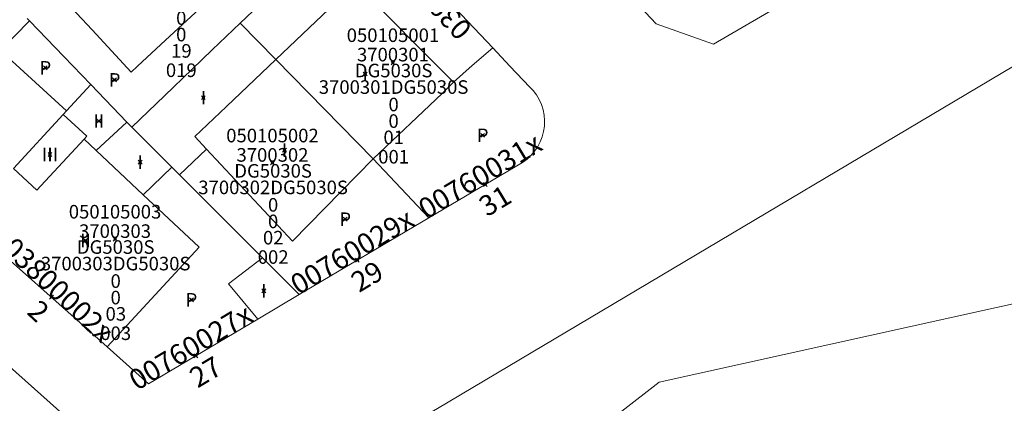
# Model space of a CAD drawing. Units: metres. Extents: x 452630 to 454702, y 4599406 to 4600575.
# Drawn here: x 453648 to 453699, y 4599809 to 4599829 of the extents above; entities that cross this region are included whole.
import ezdxf
from ezdxf.enums import TextEntityAlignment as Align

# ---------------------------------------------------------------- set-up
doc = ezdxf.new("R2010")
doc.units = ezdxf.units.M
doc.header["$MEASUREMENT"] = 0
doc.header["$PDMODE"] = 35
doc.header["$PDSIZE"] = 0.1
for name, color, linetype in [('2_CQPM_ILLES_NOVES', 6, 'Continuous'), ('2_CQPM_PARCELLES_NOVES', 31, 'Continuous'), ('2_CQPM_VOLUMETRIES_NOVES', 4, 'Continuous'), ('CQPM_NUMPOL', 6, 'Continuous'), ('CQPM_NUMPOL_CODGIS', 6, 'Continuous'), ('CQPM_NUMPOL_CODINUM', 6, 'Continuous'), ('CQPM_NUMPOL_DISTAL', 7, 'Continuous'), ('CQPM_NUMPOL_IDENT', 6, 'Continuous'), ('CQPM_NUMPOL_NUM', 6, 'Continuous'), ('CQPM_NUMPOL_NUMEDIF', 6, 'Continuous'), ('CQPM_NUMPOL_UTM', 6, 'Continuous'), ('CQPM_PARCEL_U', 2, 'Continuous'), ('CQPM_PARCEL_U_CODGIS', 2, 'Continuous'), ('CQPM_PARCEL_U_IDENT', 2, 'Continuous'), ('CQPM_PARCEL_U_NUMGIS', 2, 'Continuous'), ('CQPM_PARCEL_U_NUMUTM', 2, 'Continuous'), ('CQPM_PARCEL_U_PLANOL', 2, 'Continuous'), ('CQPM_PARCEL_U_REFCA_PAR', 2, 'Continuous'), ('CQPM_PARCEL_U_REFCA_POL', 2, 'Continuous'), ('CQPM_PARCEL_U_UTM', 2, 'Continuous'), ('CQPM_PARCEL_U_UTM_TOTAL', 2, 'Continuous'), ('CQPM_VOLUMETRIA_BLOC', 1, 'Continuous'), ('CQPM_VOLUMETRIA_CODGIS', 1, 'Continuous'), ('CQPM_VOLUMETRIA_IDENT', 1, 'Continuous'), ('CQPM_VOLUMETRIA_NUMEDIF', 1, 'Continuous'), ('CQPM_VOLUMETRIA_PLANTES', 1, 'Continuous')]:
    doc.layers.add(name, color=color, linetype=linetype)

# ---------------------------------------------------------------- blocks, each defined once
blk = doc.blocks.new('CQPM_NUMPOL')
at = {"layer": 'CQPM_NUMPOL_IDENT'}
blk.add_point((0, 0), dxfattribs=at)
at = {"layer": 'CQPM_NUMPOL_CODGIS'}
blk.add_attdef('CODI_GIS', text='', height=0.7, dxfattribs=at).set_placement((0, -1), align=Align.CENTER)
at = {"layer": 'CQPM_NUMPOL_CODINUM'}
blk.add_attdef('CODI_NUMPOL', text='', height=0.7, dxfattribs=at).set_placement((0, 0), align=Align.CENTER)
at = {"layer": 'CQPM_NUMPOL_NUM', "color": 0}
blk.add_attdef('NUMERO', text='', height=0.7, dxfattribs=at).set_placement((0, -1), align=Align.CENTER)
at = {"layer": 'CQPM_NUMPOL_NUMEDIF'}
blk.add_attdef('NUM_EDIFICI', text='', height=0.7, dxfattribs=at).set_placement((0, -1), align=Align.CENTER)
at = {"layer": 'CQPM_NUMPOL_UTM'}
blk.add_attdef('UTM', text='', height=0.7, dxfattribs=at).set_placement((0, -1), align=Align.CENTER)
blk = doc.blocks.new('CQPM_VOLUMETRIA')
at = {"layer": 'CQPM_VOLUMETRIA_IDENT'}
blk.add_point((0, 0), dxfattribs=at)
at = {"layer": 'CQPM_VOLUMETRIA_CODGIS'}
blk.add_attdef('CODI_GIS', text='', height=0.7, dxfattribs=at).set_placement((0, -1), align=Align.CENTER)
at = {"layer": 'CQPM_VOLUMETRIA_NUMEDIF'}
blk.add_attdef('NUM_EDIFICI', text='', height=0.7, dxfattribs=at).set_placement((0, -1), align=Align.CENTER)
at = {"layer": 'CQPM_VOLUMETRIA_PLANTES'}
blk.add_attdef('PLANTES', text='', height=0.7, dxfattribs=at).set_placement((0, 0), align=Align.MIDDLE_CENTER)
blk = doc.blocks.new('CQPM_PARCEL_U')
at = {"layer": 'CQPM_PARCEL_U_IDENT'}
blk.add_point((0, 0), dxfattribs=at)
at = {"layer": 'CQPM_PARCEL_U_CODGIS'}
blk.add_attdef('CODI_GIS', text='', height=0.7, dxfattribs=at).set_placement((0, 1.069), align=Align.CENTER)
at = {"layer": 'CQPM_PARCEL_U_NUMGIS'}
blk.add_attdef('PARCEL_GIS', text='', height=0.7, dxfattribs=at).set_placement((0.035, -5.2), align=Align.CENTER)
at = {"layer": 'CQPM_PARCEL_U_NUMUTM'}
blk.add_attdef('PARCEL_UTM', text='', height=0.7, dxfattribs=at).set_placement((0.039, -4.201), align=Align.CENTER)
at = {"layer": 'CQPM_PARCEL_U_PLANOL'}
blk.add_attdef('PLANOL', text='', height=0.7, dxfattribs=at).set_placement((0.033, -0.753), align=Align.CENTER)
at = {"layer": 'CQPM_PARCEL_U_REFCA_PAR'}
blk.add_attdef('REFCA_PAR', text='', height=0.7, dxfattribs=at).set_placement((0.033, -3.36), align=Align.CENTER)
at = {"layer": 'CQPM_PARCEL_U_REFCA_POL'}
blk.add_attdef('REFCA_POL', text='', height=0.7, dxfattribs=at).set_placement((0.033, -2.507), align=Align.CENTER)
at = {"layer": 'CQPM_PARCEL_U_UTM'}
blk.add_attdef('UTM', text='', height=0.7, dxfattribs=at).set_placement((0, 0.069), align=Align.CENTER)
at = {"layer": 'CQPM_PARCEL_U_UTM_TOTAL'}
blk.add_attdef('UTM_TOTAL', text='', height=0.7, dxfattribs=at).set_placement((0.033, -1.606), align=Align.CENTER)

msp = doc.modelspace()

# ---------------------------------------------------------------- linework, layer by layer
at = {"layer": '2_CQPM_ILLES_NOVES', "linetype": 'Continuous', "lineweight": 0}
for points in [[(453689.882, 4599831.076), (453683.554, 4599827.38), (453680.598, 4599828.435), (453674.48, 4599834.953)], [(453672.175, 4599827.191), (453665.347, 4599834.419)], [(453713.92, 4599823.222), (453711.904, 4599823.187), (453710.193, 4599822.126), (453700.251, 4599814.254), (453680.761, 4599809.944), (453624.75, 4599766.42), (453624.201, 4599766.189), (453623.61, 4599766.263), (453623.136, 4599766.623), (453622.793, 4599767.075), (453622.62, 4599767.645), (453622.756, 4599768.225), (453640.067, 4599789.793), (453641.457, 4599791.293), (453642.656, 4599792.389), (453644.655, 4599793.972), (453648.711, 4599796.518), (453669.324, 4599808.59), (453707.499, 4599831.296), (453708.152, 4599831.712), (453709.905, 4599832.615)], [(453673.064, 4599826.25), (453672.175, 4599827.191)], [(453668.889, 4599818.421), (453673.716, 4599821.283), (453673.944, 4599821.452), (453674.151, 4599821.645), (453674.336, 4599821.86), (453674.495, 4599822.093), (453674.626, 4599822.344), (453674.729, 4599822.607), (453674.801, 4599822.879), (453674.841, 4599823.158), (453674.85, 4599823.439), (453674.827, 4599823.72), (453674.772, 4599823.996), (453674.687, 4599824.264), (453674.571, 4599824.521), (453674.427, 4599824.763), (453674.257, 4599824.987), (453674.088, 4599825.166), (453673.064, 4599826.25)], [(453662.202, 4599814.461), (453668.889, 4599818.421)], [(453644.988, 4599818.271), (453652.302, 4599811.765)], [(453660.073, 4599813.2), (453662.202, 4599814.461)], [(453652.302, 4599811.765), (453654.439, 4599809.864), (453660.073, 4599813.2)], [(453641.359, 4599802.161), (453649.996, 4599807.242), (453650.053, 4599807.266), (453650.106, 4599807.297), (453650.155, 4599807.335), (453650.2, 4599807.379), (453650.238, 4599807.428), (453650.271, 4599807.483), (453650.297, 4599807.542), (453650.317, 4599807.603), (453650.329, 4599807.668), (453650.334, 4599807.733), (453650.331, 4599807.8), (453650.321, 4599807.865), (453650.304, 4599807.93), (453650.28, 4599807.992), (453650.249, 4599808.05), (453650.212, 4599808.105), (453650.169, 4599808.155), (453646.786, 4599811.177)]]:
    msp.add_lwpolyline(points, dxfattribs=at)
at = {"layer": '2_CQPM_PARCELLES_NOVES', "linetype": 'Continuous', "lineweight": 0}
for points in [[(453659.148, 4599828.46), (453659.459, 4599828.76), (453663.274, 4599832.427)], [(453648.174, 4599828.711), (453648.302, 4599828.577)], [(453648.302, 4599828.577), (453650.066, 4599826.743)], [(453656.68, 4599826.088), (453657.712, 4599827.08), (453659.148, 4599828.46)], [(453660.996, 4599826.594), (453659.148, 4599828.46)], [(453666.017, 4599821.461), (453660.996, 4599826.594)], [(453655.253, 4599824.716), (453656.68, 4599826.088)], [(453651.456, 4599825.299), (453653.32, 4599823.361)], [(453653.572, 4599823.101), (453655.253, 4599824.716)], [(453647.468, 4599820.966), (453650.028, 4599823.748)], [(453650.028, 4599823.748), (453650.208, 4599823.944)], [(453653.572, 4599823.101), (453655.637, 4599821.033)], [(453668.889, 4599818.421), (453666.017, 4599821.461)], [(453655.637, 4599821.033), (453656.035, 4599820.635)], [(453656.035, 4599820.635), (453660.304, 4599816.361)]]:
    msp.add_lwpolyline(points, dxfattribs=at)
at = {"layer": '2_CQPM_PARCELLES_NOVES', "linetype": 'Continuous', "lineweight": 0, "flags": 128}
for points in [[(453650.066, 4599826.743), (453651.456, 4599825.299)], [(453650.208, 4599823.944), (453651.456, 4599825.299)], [(453653.32, 4599823.361), (453653.572, 4599823.101)], [(453660.304, 4599816.361), (453662.202, 4599814.461)]]:
    msp.add_lwpolyline(points, dxfattribs=at)
at = {"layer": '2_CQPM_VOLUMETRIES_NOVES', "linetype": 'Continuous', "lineweight": 0, "flags": 128}
for points in [[(453655.313, 4599827.582), (453662.358, 4599834.098), (453658.314, 4599838.179)], [(453651.524, 4599828.113), (453649.672, 4599830.11)], [(453670.15, 4599825.418), (453665.105, 4599830.502)], [(453648.302, 4599828.577), (453646.794, 4599827.056)], [(453653.861, 4599826.239), (453653.538, 4599825.94), (453651.524, 4599828.113)], [(453655.313, 4599827.582), (453653.861, 4599826.239)], [(453646.794, 4599827.056), (453650.208, 4599823.944)], [(453671.119, 4599826.275), (453672.175, 4599827.191)], [(453660.996, 4599826.594), (453658.453, 4599824.169), (453656.823, 4599822.615), (453657.428, 4599821.966)], [(453651.111, 4599822.477), (453651.254, 4599822.632), (453650.028, 4599823.748)], [(453656.035, 4599820.635), (453657.428, 4599821.966)], [(453666.017, 4599821.461), (453661.851, 4599817.22), (453657.428, 4599821.966)], [(453654.164, 4599819.609), (453655.637, 4599821.033)], [(453652.302, 4599811.765), (453657.04, 4599816.908), (453654.164, 4599819.609)], [(453660.073, 4599813.2), (453658.562, 4599815.014), (453660.304, 4599816.361)]]:
    msp.add_lwpolyline(points, dxfattribs=at)
at = {"layer": '2_CQPM_VOLUMETRIES_NOVES', "linetype": 'Continuous', "lineweight": 0}
for points in [[(453665.105, 4599830.502), (453660.996, 4599826.594)], [(453670.15, 4599825.418), (453671.119, 4599826.275)], [(453670.15, 4599825.418), (453669.562, 4599824.832), (453666.017, 4599821.461)], [(453651.733, 4599821.893), (453653.32, 4599823.361)], [(453647.468, 4599820.966), (453648.679, 4599819.852), (453651.111, 4599822.477)], [(453651.733, 4599821.893), (453651.111, 4599822.477)], [(453654.164, 4599819.609), (453651.733, 4599821.893)]]:
    msp.add_lwpolyline(points, dxfattribs=at)

# ---------------------------------------------------------------- block references
at = {"layer": 'CQPM_NUMPOL'}
ref = msp.add_blockref('CQPM_NUMPOL', (453665.197, 4599816.235), dxfattribs=dict(at, xscale=1.500002325696924, yscale=1.500002325696924, zscale=1.0000015504, rotation=30.99956526548083))
ref.add_attrib('CODI_NUMPOL', '00760029x', dxfattribs={"layer": 'CQPM_NUMPOL_CODINUM', "height": 1.05, "rotation": 30.9996}).set_placement((453665.197, 4599816.235), align=Align.CENTER)
ref.add_attrib('NUMERO', '29', dxfattribs={"layer": 'CQPM_NUMPOL_NUM', "color": 0, "height": 1.05, "rotation": 30.9996}).set_placement((453665.97, 4599814.949), align=Align.CENTER)
at = {"layer": 'CQPM_NUMPOL_DISTAL'}
ref = msp.add_blockref('CQPM_NUMPOL', (453668.761, 4599830.805), dxfattribs=dict(at, xscale=1.500002325268703, yscale=1.500002325268703, zscale=1.0000015504, rotation=132.9995652712822))
ref.add_attrib('CODI_NUMPOL', '03970001x', dxfattribs={"layer": 'CQPM_NUMPOL_CODINUM', "height": 1.05, "rotation": 132.9996}).set_placement((453668.761, 4599830.805), align=Align.CENTER)
ref.add_attrib('NUMERO', '1', dxfattribs={"layer": 'CQPM_NUMPOL_NUM', "color": 0, "height": 1.05, "rotation": 132.9996}).set_placement((453669.858, 4599831.828), align=Align.CENTER)
ref = msp.add_blockref('CQPM_NUMPOL', (453671.792, 4599820.142), dxfattribs=dict(at, xscale=1.500002325696924, yscale=1.500002325696924, zscale=1.0000015504, rotation=30.99956526548083))
ref.add_attrib('CODI_NUMPOL', '00760031x', dxfattribs={"layer": 'CQPM_NUMPOL_CODINUM', "height": 1.05, "rotation": 30.9996}).set_placement((453671.792, 4599820.142), align=Align.CENTER)
ref.add_attrib('NUMERO', '31', dxfattribs={"layer": 'CQPM_NUMPOL_NUM', "color": 0, "height": 1.05, "rotation": 30.9996}).set_placement((453672.565, 4599818.856), align=Align.CENTER)
ref = msp.add_blockref('CQPM_NUMPOL', (453649.426, 4599814.323), dxfattribs=dict(at, xscale=1.500002325768063, yscale=1.500002325768063, zscale=1.0000015504, rotation=316.9995652676844))
ref.add_attrib('CODI_NUMPOL', '03800002x', dxfattribs={"layer": 'CQPM_NUMPOL_CODINUM', "height": 1.05, "rotation": 316.9996}).set_placement((453649.426, 4599814.323), align=Align.CENTER)
ref.add_attrib('NUMERO', '2', dxfattribs={"layer": 'CQPM_NUMPOL_NUM', "color": 0, "height": 1.05, "rotation": 316.9996}).set_placement((453648.403, 4599813.226), align=Align.CENTER)
ref = msp.add_blockref('CQPM_NUMPOL', (453656.873, 4599811.305), dxfattribs=dict(at, xscale=1.500002325696924, yscale=1.500002325696924, zscale=1.0000015504, rotation=30.99956526548083))
ref.add_attrib('CODI_NUMPOL', '00760027x', dxfattribs={"layer": 'CQPM_NUMPOL_CODINUM', "height": 1.05, "rotation": 30.9996}).set_placement((453656.873, 4599811.305), align=Align.CENTER)
ref.add_attrib('NUMERO', '27', dxfattribs={"layer": 'CQPM_NUMPOL_NUM', "color": 0, "height": 1.05, "rotation": 30.9996}).set_placement((453657.645, 4599810.019), align=Align.CENTER)
at = {"layer": 'CQPM_PARCEL_U'}
ref = msp.add_blockref('CQPM_PARCEL_U', (453656.086, 4599830.885), dxfattribs=at)
ref.add_attrib('REFCA_PAR', '0', dxfattribs={"height": 0.7}).set_placement((453656.119, 4599827.525), align=Align.CENTER)
ref.add_attrib('REFCA_POL', '0', dxfattribs={"height": 0.7}).set_placement((453656.119, 4599828.378), align=Align.CENTER)
ref.add_attrib('UTM_TOTAL', '3700319DG5030S', dxfattribs={"height": 0.7}).set_placement((453656.119, 4599829.279), align=Align.CENTER)
ref.add_attrib('UTM', '3700319', dxfattribs={"height": 0.7}).set_placement((453656.086, 4599830.954), align=Align.CENTER)
ref.add_attrib('CODI_GIS', '050105019', dxfattribs={"height": 0.7}).set_placement((453656.086, 4599831.954), align=Align.CENTER)
ref.add_attrib('PARCEL_GIS', '019', dxfattribs={"height": 0.7}).set_placement((453656.122, 4599825.685), align=Align.CENTER)
ref.add_attrib('PARCEL_UTM', '19', dxfattribs={"height": 0.7}).set_placement((453656.126, 4599826.684), align=Align.CENTER)
ref.add_attrib('PLANOL', 'DG5030S', dxfattribs={"height": 0.7}).set_placement((453656.119, 4599830.132), align=Align.CENTER)
ref = msp.add_blockref('CQPM_PARCEL_U', (453667.033, 4599826.422), dxfattribs=at)
ref.add_attrib('REFCA_PAR', '0', dxfattribs={"height": 0.7}).set_placement((453667.066, 4599823.063), align=Align.CENTER)
ref.add_attrib('REFCA_POL', '0', dxfattribs={"height": 0.7}).set_placement((453667.066, 4599823.916), align=Align.CENTER)
ref.add_attrib('UTM_TOTAL', '3700301DG5030S', dxfattribs={"height": 0.7}).set_placement((453667.066, 4599824.817), align=Align.CENTER)
ref.add_attrib('UTM', '3700301', dxfattribs={"height": 0.7}).set_placement((453667.033, 4599826.492), align=Align.CENTER)
ref.add_attrib('CODI_GIS', '050105001', dxfattribs={"height": 0.7}).set_placement((453667.033, 4599827.492), align=Align.CENTER)
ref.add_attrib('PARCEL_GIS', '001', dxfattribs={"height": 0.7}).set_placement((453667.068, 4599821.222), align=Align.CENTER)
ref.add_attrib('PARCEL_UTM', '01', dxfattribs={"height": 0.7}).set_placement((453667.072, 4599822.222), align=Align.CENTER)
ref.add_attrib('PLANOL', 'DG5030S', dxfattribs={"height": 0.7}).set_placement((453667.066, 4599825.67), align=Align.CENTER)
ref = msp.add_blockref('CQPM_PARCEL_U', (453660.822, 4599821.247), dxfattribs=at)
ref.add_attrib('REFCA_PAR', '0', dxfattribs={"height": 0.7}).set_placement((453660.855, 4599817.887), align=Align.CENTER)
ref.add_attrib('REFCA_POL', '0', dxfattribs={"height": 0.7}).set_placement((453660.855, 4599818.74), align=Align.CENTER)
ref.add_attrib('UTM_TOTAL', '3700302DG5030S', dxfattribs={"height": 0.7}).set_placement((453660.855, 4599819.641), align=Align.CENTER)
ref.add_attrib('UTM', '3700302', dxfattribs={"height": 0.7}).set_placement((453660.822, 4599821.316), align=Align.CENTER)
ref.add_attrib('CODI_GIS', '050105002', dxfattribs={"height": 0.7}).set_placement((453660.822, 4599822.316), align=Align.CENTER)
ref.add_attrib('PARCEL_GIS', '002', dxfattribs={"height": 0.7}).set_placement((453660.857, 4599816.047), align=Align.CENTER)
ref.add_attrib('PARCEL_UTM', '02', dxfattribs={"height": 0.7}).set_placement((453660.861, 4599817.046), align=Align.CENTER)
ref.add_attrib('PLANOL', 'DG5030S', dxfattribs={"height": 0.7}).set_placement((453660.855, 4599820.494), align=Align.CENTER)
ref = msp.add_blockref('CQPM_PARCEL_U', (453652.706, 4599817.316), dxfattribs=at)
ref.add_attrib('REFCA_PAR', '0', dxfattribs={"height": 0.7}).set_placement((453652.739, 4599813.956), align=Align.CENTER)
ref.add_attrib('REFCA_POL', '0', dxfattribs={"height": 0.7}).set_placement((453652.739, 4599814.809), align=Align.CENTER)
ref.add_attrib('UTM_TOTAL', '3700303DG5030S', dxfattribs={"height": 0.7}).set_placement((453652.739, 4599815.71), align=Align.CENTER)
ref.add_attrib('UTM', '3700303', dxfattribs={"height": 0.7}).set_placement((453652.706, 4599817.385), align=Align.CENTER)
ref.add_attrib('CODI_GIS', '050105003', dxfattribs={"height": 0.7}).set_placement((453652.706, 4599818.385), align=Align.CENTER)
ref.add_attrib('PARCEL_GIS', '003', dxfattribs={"height": 0.7}).set_placement((453652.742, 4599812.116), align=Align.CENTER)
ref.add_attrib('PARCEL_UTM', '03', dxfattribs={"height": 0.7}).set_placement((453652.746, 4599813.115), align=Align.CENTER)
ref.add_attrib('PLANOL', 'DG5030S', dxfattribs={"height": 0.7}).set_placement((453652.739, 4599816.563), align=Align.CENTER)
at = {"layer": 'CQPM_VOLUMETRIA_BLOC'}
ref = msp.add_blockref('CQPM_VOLUMETRIA', (453649.114, 4599826.158), dxfattribs=dict(at, xscale=1.000001550400009, yscale=1.000001550400009, zscale=1.000001550400009, rotation=359.9995652666707))
ref.add_attrib('PLANTES', 'P', dxfattribs={"layer": 'CQPM_VOLUMETRIA_PLANTES', "height": 0.7, "rotation": 359.9996}).set_placement((453649.114, 4599826.158), align=Align.MIDDLE_CENTER)
ref = msp.add_blockref('CQPM_VOLUMETRIA', (453665.597, 4599825.842), dxfattribs=dict(at, xscale=1.000001550400009, yscale=1.000001550400009, zscale=1.000001550400009, rotation=359.9995652666707))
ref.add_attrib('PLANTES', 'I', dxfattribs={"layer": 'CQPM_VOLUMETRIA_PLANTES', "height": 0.7, "rotation": 359.9996}).set_placement((453665.597, 4599825.842), align=Align.MIDDLE_CENTER)
ref = msp.add_blockref('CQPM_VOLUMETRIA', (453652.682, 4599825.535), dxfattribs=dict(at, xscale=1.000001550400009, yscale=1.000001550400009, zscale=1.000001550400009, rotation=359.9995652666707))
ref.add_attrib('PLANTES', 'P', dxfattribs={"layer": 'CQPM_VOLUMETRIA_PLANTES', "height": 0.7, "rotation": 359.9996}).set_placement((453652.682, 4599825.535), align=Align.MIDDLE_CENTER)
ref = msp.add_blockref('CQPM_VOLUMETRIA', (453657.259, 4599824.619), dxfattribs=dict(at, xscale=1.000001550400009, yscale=1.000001550400009, zscale=1.000001550400009, rotation=359.9995652666707))
ref.add_attrib('PLANTES', 'I', dxfattribs={"layer": 'CQPM_VOLUMETRIA_PLANTES', "height": 0.7, "rotation": 359.9996}).set_placement((453657.259, 4599824.619), align=Align.MIDDLE_CENTER)
ref = msp.add_blockref('CQPM_VOLUMETRIA', (453651.871, 4599823.415), dxfattribs=dict(at, xscale=1.000001550400009, yscale=1.000001550400009, zscale=1.000001550400009, rotation=359.9995652666707))
ref.add_attrib('PLANTES', 'II', dxfattribs={"layer": 'CQPM_VOLUMETRIA_PLANTES', "height": 0.7, "rotation": 359.9996}).set_placement((453651.871, 4599823.415), align=Align.MIDDLE_CENTER)
ref = msp.add_blockref('CQPM_VOLUMETRIA', (453671.656, 4599822.676), dxfattribs=dict(at, xscale=1.000001550400009, yscale=1.000001550400009, zscale=1.000001550400009, rotation=359.9995652666707))
ref.add_attrib('PLANTES', 'P', dxfattribs={"layer": 'CQPM_VOLUMETRIA_PLANTES', "height": 0.7, "rotation": 359.9996}).set_placement((453671.656, 4599822.676), align=Align.MIDDLE_CENTER)
ref = msp.add_blockref('CQPM_VOLUMETRIA', (453649.352, 4599821.689), dxfattribs=dict(at, xscale=1.000001550400009, yscale=1.000001550400009, zscale=1.000001550400009, rotation=359.9995652666707))
ref.add_attrib('PLANTES', 'III', dxfattribs={"layer": 'CQPM_VOLUMETRIA_PLANTES', "height": 0.7, "rotation": 359.9996}).set_placement((453649.352, 4599821.689), align=Align.MIDDLE_CENTER)
ref = msp.add_blockref('CQPM_VOLUMETRIA', (453661.442, 4599821.908), dxfattribs=dict(at, xscale=1.000001550400009, yscale=1.000001550400009, zscale=1.000001550400009, rotation=359.9995652666707))
ref.add_attrib('PLANTES', 'I', dxfattribs={"layer": 'CQPM_VOLUMETRIA_PLANTES', "height": 0.7, "rotation": 359.9996}).set_placement((453661.442, 4599821.908), align=Align.MIDDLE_CENTER)
ref = msp.add_blockref('CQPM_VOLUMETRIA', (453654.004, 4599821.291), dxfattribs=dict(at, xscale=1.000001550400009, yscale=1.000001550400009, zscale=1.000001550400009, rotation=359.9995652666707))
ref.add_attrib('PLANTES', 'I', dxfattribs={"layer": 'CQPM_VOLUMETRIA_PLANTES', "height": 0.7, "rotation": 359.9996}).set_placement((453654.004, 4599821.291), align=Align.MIDDLE_CENTER)
ref = msp.add_blockref('CQPM_VOLUMETRIA', (453664.572, 4599818.348), dxfattribs=dict(at, xscale=1.000001550400009, yscale=1.000001550400009, zscale=1.000001550400009, rotation=359.9995652666707))
ref.add_attrib('PLANTES', 'P', dxfattribs={"layer": 'CQPM_VOLUMETRIA_PLANTES', "height": 0.7, "rotation": 359.9996}).set_placement((453664.572, 4599818.348), align=Align.MIDDLE_CENTER)
ref = msp.add_blockref('CQPM_VOLUMETRIA', (453651.183, 4599817.254), dxfattribs=dict(at, xscale=1.000001550400009, yscale=1.000001550400009, zscale=1.000001550400009, rotation=359.9995652666707))
ref.add_attrib('PLANTES', 'II', dxfattribs={"layer": 'CQPM_VOLUMETRIA_PLANTES', "height": 0.7, "rotation": 359.9996}).set_placement((453651.183, 4599817.254), align=Align.MIDDLE_CENTER)
ref = msp.add_blockref('CQPM_VOLUMETRIA', (453660.375, 4599814.65), dxfattribs=dict(at, xscale=1.000001550400009, yscale=1.000001550400009, zscale=1.000001550400009, rotation=359.9995652666707))
ref.add_attrib('PLANTES', 'I', dxfattribs={"layer": 'CQPM_VOLUMETRIA_PLANTES', "height": 0.7, "rotation": 359.9996}).set_placement((453660.375, 4599814.65), align=Align.MIDDLE_CENTER)
ref = msp.add_blockref('CQPM_VOLUMETRIA', (453656.644, 4599814.189), dxfattribs=dict(at, xscale=1.000001550400009, yscale=1.000001550400009, zscale=1.000001550400009, rotation=359.9995652666707))
ref.add_attrib('PLANTES', 'P', dxfattribs={"layer": 'CQPM_VOLUMETRIA_PLANTES', "height": 0.7, "rotation": 359.9996}).set_placement((453656.644, 4599814.189), align=Align.MIDDLE_CENTER)

doc.saveas('drawing.dxf')
